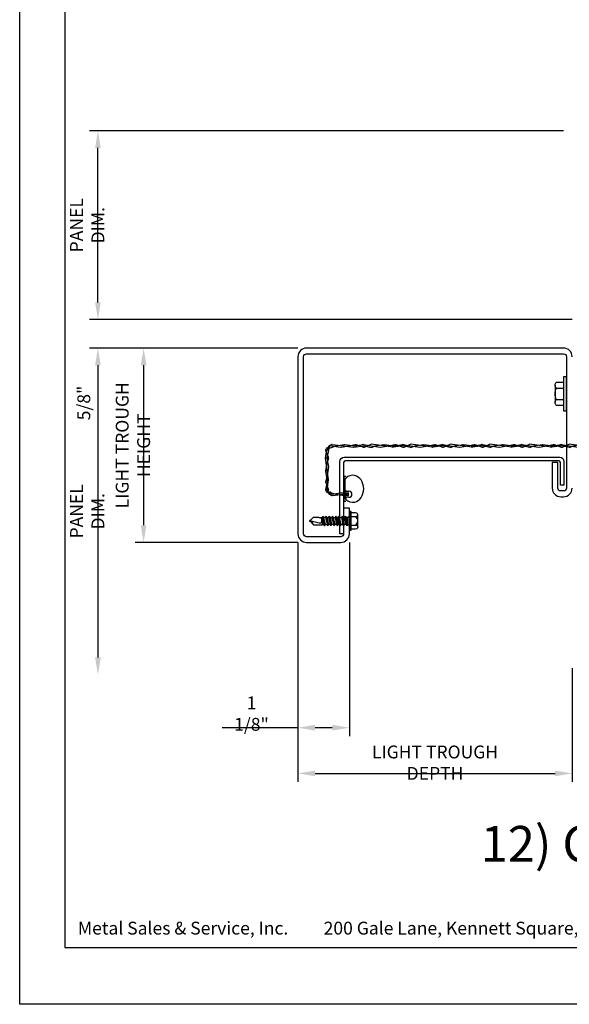
# Model space of a CAD drawing. Extents: x -17 to 238, y -161 to -73.
# Drawn here: x 60 to 72, y -139 to -117 of the extents above; entities that cross this region are included whole.
import ezdxf

# ---------------------------------------------------------------- set-up
doc = ezdxf.new("R2010")
doc.units = 0
doc.header["$MEASUREMENT"] = 0
doc.header["$PDMODE"] = 35
doc.layers.get('0').update_dxf_attribs({"linetype": 'CONTINUOUS'})
doc.layers.get('DEFPOINTS').update_dxf_attribs({"linetype": 'CONTINUOUS'})
for name, color, linetype in [('BORDER', 255, 'CONTINUOUS'), ('L0', 42, 'CONTINUOUS'), ('L2', 1, 'CONTINUOUS'), ('M2', 4, 'CONTINUOUS'), ('TEXT', 7, 'CONTINUOUS'), ('TEXTDIM', 254, 'CONTINUOUS')]:
    doc.layers.add(name, color=color, linetype=linetype)
doc.styles.add('Arial', font='arial.ttf', dxfattribs={"height": 17.703593})
doc.styles.add('COMPRESS', font='ROMANS', dxfattribs={"width": 0.75})
doc.dimstyles.new('ARCHITECTURAL 3', dxfattribs={"dimscale": 3, "dimtxt": 0.09375, "dimasz": 0.125, "dimexe": 0.0625, "dimexo": 0.0625, "dimgap": 0.03125, "dimtad": 1, "dimdec": 5, "dimzin": 3, "dimdsep": 46, "dimlunit": 4, "dimtxsty": 'COMPRESS', "dimcen": 0.09, "dimclrd": 254, "dimclre": 254, "dimclrt": 7, "dimazin": 2, "dimtm": 0.0625, "dimtfac": 1, "dimtdec": 5, "dimtofl": 0, "dimtmove": 0, "dimatfit": 3, "dimfxl": 1, "dimfrac": 2, "dimtolj": 1, "dimtzin": 0, "dimarcsym": 0})

# ---------------------------------------------------------------- blocks, each defined once
blk = doc.blocks.new('14HBE')
for p, q in [((-0.189, 0.25), (0.189, 0.25)), ((-0.126, 0.216), (-0.126, 0.062)), ((0.126, 0.216), (0.126, 0.062))]:
    blk.add_line(p, q)
blk.add_lwpolyline([(0.253, 0.062), (0.253, 0.216, 0.533472), (0.126, 0.216, 0.266736), (-0.126, 0.216, 0.533472), (-0.253, 0.216), (-0.253, 0.062)], format="xyb")
blk.add_lwpolyline([(-0.375, 0), (-0.375, 0.062), (0.375, 0.062), (0.375, 0)], close=True)
blk = doc.blocks.new('A$C7FAF0D72')
at = {"layer": 'L0'}
for p, q in [((0, 0.125), (0, 0)), ((0.25, 0.125), (0, 0.125)), ((0.031, 0.094), (0.031, 0.031)), ((0.094, 0.094), (0.031, 0.094)), ((0.031, 0.031), (0.094, 0.031)), ((0.156, 0.156), (0.094, 0.156)), ((0.094, 0.125), (0.094, 0.156)), ((0.094, 0.094), (0.094, 0.031)), ((0.156, 0.125), (0.156, 0.156)), ((0.219, 0.094), (0.156, 0.094)), ((0.156, 0.094), (0.156, 0.031)), ((0.156, 0.031), (0.219, 0.031)), ((0.219, 0.031), (0.219, 0.094)), ((0.25, 0), (0.25, 0.125)), ((0, 0), (0.25, 0))]:
    blk.add_line(p, q, dxfattribs=at)
blk = doc.blocks.new('A$C6DA000D5')
at = {"layer": 'L0'}
for p, q in [((0.001, 0.977), (0.031, 1.133)), ((0.003, 1.15), (0.011, 1.171)), ((0.065, 0.984), (0.003, 1.127)), ((0.064, 1.132), (0.029, 0.979)), ((0.035, 1.144), (0.073, 1.201)), ((0.043, 1.191), (0.087, 1.187)), ((0.055, 1.187), (0.064, 1.145)), ((0.064, 1.219), (0.058, 1.207)), ((0.075, 1.204), (0.117, 1.255)), ((0.128, 1.235), (0.094, 1.237)), ((0.104, 1.19), (0.128, 1.201)), ((0.145, 1.266), (0.4, 1.235)), ((0.4, 1.235), (0.601, 1.202)), ((0.611, 1.202), (0.84, 1.234)), ((0.851, 1.233), (0.994, 1.201)), ((0.033, 0.7), (0, 0.967)), ((0.033, 0.874), (0, 0.692)), ((0.029, 0.966), (0.066, 0.772)), ((0.065, 0.961), (0.033, 0.874)), ((0, 0.682), (0.032, 0.458)), ((0.065, 0.761), (0.033, 0.59)), ((0.066, 0.499), (0.033, 0.7)), ((0.032, 0.448), (0.001, 0.283)), ((0.033, 0.59), (0.002, 0.45)), ((0.003, 0.433), (0.062, 0.274)), ((0.037, 0.281), (0.066, 0.489)), ((0.44, 0.513), (0.42, 0.511)), ((0.42, 0.511), (0.42, 0.258)), ((0.44, 0.53), (0.44, 0.513)), ((0.002, 0.266), (0.012, 0.24)), ((0.041, 0.26), (0.074, 0.21)), ((0.044, 0.22), (0.088, 0.225)), ((0.057, 0.225), (0.063, 0.257)), ((0.105, 0.222), (0.129, 0.21)), ((0.42, 0.258), (0.44, 0.258)), ((0.42, 0.258), (0.42, 0.08)), ((0.44, 0.258), (0.44, 0.243)), ((0.44, 0.243), (0.51, 0.243)), ((0.065, 0.192), (0.059, 0.205)), ((0.076, 0.207), (0.118, 0.156)), ((0.129, 0.177), (0.095, 0.175)), ((0.129, 0.21), (0.227, 0.177)), ((0.129, 0.177), (0.329, 0.209)), ((0.146, 0.145), (0.403, 0.177)), ((0.227, 0.177), (0.407, 0.145)), ((0.329, 0.209), (0.51, 0.209)), ((0.403, 0.177), (0.51, 0.177)), ((0.51, 0.145), (0.407, 0.145)), ((0.44, 0.078), (0.42, 0.08)), ((0.51, 0.11), (0.44, 0.11)), ((0.44, 0.11), (0.44, 0.061)), ((0.44, 0.06), (0.44, 0.078))]:
    blk.add_line(p, q, dxfattribs=at)
for points in [[(0.128, 1.201), (0.226, 1.235), (0.408, 1.267, -0.079763), (0.418, 1.267), (0.642, 1.235, 0.08283), (0.652, 1.236), (0.816, 1.267, -0.095454), (0.828, 1.267), (0.994, 1.235)], [(0.128, 1.235), (0.328, 1.202, 0.08712), (0.339, 1.202), (0.51, 1.235), (0.65, 1.266, -0.145459), (0.667, 1.265), (0.827, 1.206, 0.192651), (0.85, 1.206), (0.994, 1.268)], [(1.861, 1.201), (1.717, 1.233, 0.090188), (1.706, 1.234), (1.477, 1.202, -0.074926), (1.468, 1.202), (1.266, 1.235), (0.994, 1.268)], [(0.994, 1.201), (1.092, 1.235), (1.274, 1.267, -0.079763), (1.284, 1.267), (1.509, 1.235, 0.08283), (1.519, 1.236), (1.682, 1.267, -0.095454), (1.694, 1.267), (1.861, 1.235)], [(0.994, 1.235), (1.195, 1.202, 0.08712), (1.205, 1.202), (1.377, 1.235), (1.516, 1.266, -0.145459), (1.534, 1.265), (1.693, 1.206, 0.192651), (1.716, 1.206), (1.861, 1.268)], [(2.727, 1.201), (2.584, 1.233, 0.090188), (2.573, 1.234), (2.344, 1.202, -0.074926), (2.334, 1.202), (2.133, 1.235), (1.861, 1.268)], [(1.861, 1.201), (1.959, 1.235), (2.141, 1.267, -0.079763), (2.151, 1.267), (2.375, 1.235, 0.08283), (2.385, 1.236), (2.549, 1.267, -0.095454), (2.561, 1.267), (2.727, 1.235)], [(1.861, 1.235), (2.061, 1.202, 0.08712), (2.072, 1.202), (2.243, 1.235), (2.382, 1.266, -0.145459), (2.4, 1.265), (2.559, 1.206, 0.192651), (2.583, 1.206), (2.727, 1.268)], [(3.593, 1.201), (3.45, 1.233, 0.090188), (3.439, 1.234), (3.21, 1.202, -0.074926), (3.201, 1.202), (2.999, 1.235), (2.727, 1.268)], [(2.727, 1.201), (2.825, 1.235), (3.007, 1.267, -0.079763), (3.017, 1.267), (3.241, 1.235, 0.08283), (3.252, 1.236), (3.415, 1.267, -0.095454), (3.427, 1.267), (3.593, 1.235)], [(2.727, 1.235), (2.927, 1.202, 0.08712), (2.938, 1.202), (3.11, 1.235), (3.249, 1.266, -0.145459), (3.267, 1.265), (3.426, 1.206, 0.192651), (3.449, 1.206), (3.593, 1.268)], [(4.46, 1.201), (4.317, 1.233, 0.090188), (4.305, 1.234), (4.076, 1.202, -0.074926), (4.067, 1.202), (3.865, 1.235), (3.593, 1.268)], [(3.593, 1.201), (3.691, 1.235), (3.873, 1.267, -0.079763), (3.883, 1.267), (4.108, 1.235, 0.08283), (4.118, 1.236), (4.282, 1.267, -0.095454), (4.293, 1.267), (4.46, 1.235)], [(3.593, 1.235), (3.794, 1.202, 0.08712), (3.804, 1.202), (3.976, 1.235), (4.115, 1.266, -0.145459), (4.133, 1.265), (4.292, 1.206, 0.192651), (4.315, 1.206), (4.46, 1.268)], [(5.326, 1.201), (5.183, 1.233, 0.090188), (5.172, 1.234), (4.943, 1.202, -0.074926), (4.933, 1.202), (4.732, 1.235), (4.46, 1.268)], [(4.46, 1.201), (4.558, 1.235), (4.74, 1.267, -0.079763), (4.75, 1.267), (4.974, 1.235, 0.08283), (4.984, 1.236), (5.148, 1.267, -0.095454), (5.16, 1.267), (5.326, 1.235)], [(4.46, 1.235), (4.66, 1.202, 0.08712), (4.671, 1.202), (4.842, 1.235), (4.982, 1.266, -0.145459), (4.999, 1.265), (5.158, 1.206, 0.192651), (5.182, 1.206), (5.326, 1.268)], [(6.192, 1.201), (6.049, 1.233, 0.090188), (6.038, 1.234), (5.809, 1.202, -0.074926), (5.8, 1.202), (5.598, 1.235), (5.326, 1.268)], [(5.326, 1.201), (5.424, 1.235), (5.606, 1.267, -0.079763), (5.616, 1.267), (5.84, 1.235, 0.08283), (5.851, 1.236), (6.014, 1.267, -0.095454), (6.026, 1.267), (6.192, 1.235)], [(5.326, 1.235), (5.526, 1.202, 0.08712), (5.537, 1.202), (5.709, 1.235), (5.848, 1.266, -0.145459), (5.866, 1.265), (6.025, 1.206, 0.192651), (6.048, 1.206), (6.192, 1.268)]]:
    blk.add_lwpolyline(points, format="xyb", dxfattribs=at)
for points in [[(6.274, 1.258), (6.192, 1.268)], [(6.192, 1.235), (6.274, 1.221)], [(6.192, 1.201), (6.274, 1.229)], [(0.446, 0.566), (0.403, 0.566), (0.403, 0.024), (0.446, 0.024)]]:
    blk.add_lwpolyline(points, dxfattribs=at)
for centre, radius, start, end in [((0.032, 1.139), 0.0312, 159.4714, 203.2095), ((0.04, 1.16), 0.0312, 83.8241, 159.4714), ((0.061, 1.127), 0.0312, 146.8896, 169.0203), ((0.086, 1.193), 0.0313, 153.9684, 191.6318), ((0.092, 1.205), 0.0312, 86.5764, 153.9684), ((0.033, 1.139), 0.0312, 347.3306, 11.6318), ((0.099, 1.184), 0.0312, 140.3145, 146.8896), ((0.09, 1.218), 0.0313, 263.8241, 295.528), ((0.141, 1.235), 0.0312, 82.9978, 140.3145), ((0.606, 1.233), 0.0312, 260.8046, 277.9444), ((0.844, 1.203), 0.0312, 77.3306, 97.9444), ((0.031, 0.971), 0.0312, 169.0203, 187.0022), ((0.06, 0.972), 0.0312, 167.3306, 190.6394), ((0.036, 0.972), 0.0312, 339.476, 23.2095), ((0.031, 0.687), 0.0312, 169.8676, 188.1093), ((0.035, 0.767), 0.0313, 349.3032, 9.2194), ((0.032, 0.444), 0.0312, 167.304, 200.4085), ((0.001, 0.454), 0.0313, 349.1693, 8.1093), ((0.035, 0.494), 0.0312, 352.0556, 9.1954), ((0.598, 0.354), 0.236, 80.6524, 131.7813), ((0.031, 0.277), 0.0312, 169.1693, 200.5286), ((0.041, 0.251), 0.0312, 200.5286, 276.1759), ((0.068, 0.277), 0.0312, 172.0556, 213.1104), ((0.087, 0.218), 0.0313, 168.3682, 206.0316), ((0.033, 0.263), 0.0312, 348.3682, 20.4085), ((0.091, 0.193), 0.0313, 64.472, 96.1759), ((0.51, 0.176), 0.0668, 270, 90), ((0.093, 0.206), 0.0312, 206.0316, 273.4236), ((0.1, 0.227), 0.0312, 213.1104, 219.6855), ((0.142, 0.176), 0.0312, 219.6855, 277.0022), ((0.598, 0.236), 0.236, 228.2187, 279.64)]:
    blk.add_arc(centre, radius, start, end, dxfattribs=at)
blk.add_ellipse((0.6, 0.295), major_axis=(0, 0.296), ratio=0.788879, start_param=3.301372, end_param=6.126191, dxfattribs=at)
at = {"layer": 'TEXT'}
blk.add_blockref('A$C7FAF0D72', (6.274, 1.172), dxfattribs=at)
blk = doc.blocks.new('*D96')
at = {"layer": 'DEFPOINTS', "color": 0, "transparency": 16777216}
for p in [(65.775, -124.645), (62.211, -128.895), (65.775, -128.895)]:
    blk.add_point(p, dxfattribs=at)
at = {"layer": 'TEXTDIM', "color": 254, "lineweight": -2, "transparency": 16777216}
for p, q in [((65.588, -124.645), (62.024, -124.645)), ((62.211, -125.02), (62.211, -128.52)), ((65.588, -128.895), (62.024, -128.895))]:
    blk.add_line(p, q, dxfattribs=at)
at = {"layer": 'TEXTDIM', "color": 254, "transparency": 16777216}
for points in [[(62.149, -125.02), (62.274, -125.02), (62.211, -124.645)], [(62.149, -128.52), (62.274, -128.52), (62.211, -128.895)]]:
    blk.add_solid(points, dxfattribs=at)
at = {"layer": 'TEXTDIM', "color": 7, "transparency": 16777216, "insert": (61.977, -126.77), "char_height": 0.28125, "attachment_point": 5, "rotation": 90, "style": 'COMPRESS'}
blk.add_mtext('\\A1;LIGHT TROUGH HEIGHT', dxfattribs=at)
blk = doc.blocks.new('*D97')
at = {"layer": 'DEFPOINTS', "color": 0, "transparency": 16777216}
for p in [(65.775, -124.645), (61.211, -131.785), (61.211, -131.785)]:
    blk.add_point(p, dxfattribs=at)
at = {"layer": 'TEXTDIM', "color": 254, "lineweight": -2, "transparency": 16777216}
for p, q in [((65.588, -124.645), (61.024, -124.645)), ((61.211, -125.02), (61.211, -131.41))]:
    blk.add_line(p, q, dxfattribs=at)
at = {"layer": 'TEXTDIM', "color": 254, "transparency": 16777216}
for points in [[(61.149, -125.02), (61.274, -125.02), (61.211, -124.645)], [(61.149, -131.41), (61.274, -131.41), (61.211, -131.785)]]:
    blk.add_solid(points, dxfattribs=at)
at = {"layer": 'TEXTDIM', "color": 7, "transparency": 16777216, "insert": (60.977, -128.215), "char_height": 0.28125, "attachment_point": 5, "rotation": 90, "style": 'COMPRESS'}
blk.add_mtext('\\A1;PANEL DIM.', dxfattribs=at)
blk = doc.blocks.new('*D98')
at = {"layer": 'DEFPOINTS', "color": 0, "transparency": 16777216}
for p in [(61.211, -124.02), (71.775, -124.02), (65.775, -124.645)]:
    blk.add_point(p, dxfattribs=at)
at = {"layer": 'TEXTDIM', "color": 254, "lineweight": -2, "transparency": 16777216}
for p, q in [((61.211, -123.645), (61.211, -123.27)), ((71.588, -124.02), (61.024, -124.02)), ((65.588, -124.645), (61.024, -124.645)), ((61.211, -125.02), (61.211, -126.296))]:
    blk.add_line(p, q, dxfattribs=at)
at = {"layer": 'TEXTDIM', "color": 254, "transparency": 16777216}
for points in [[(61.149, -123.645), (61.274, -123.645), (61.211, -124.02)], [(61.149, -125.02), (61.274, -125.02), (61.211, -124.645)]]:
    blk.add_solid(points, dxfattribs=at)
at = {"layer": 'TEXTDIM', "color": 7, "transparency": 16777216, "insert": (60.903, -125.845), "char_height": 0.2812, "attachment_point": 5, "rotation": 90, "style": 'COMPRESS'}
blk.add_mtext('\\A1;5/8"', dxfattribs=at)
blk = doc.blocks.new('12-14x0.875 HWH #3')
for p, q in [((0.025, 0.086), (0.028, 0.086)), ((0.033, 0.081), (0.033, -0.081)), ((0.028, -0.086), (0.025, -0.086))]:
    blk.add_line(p, q)
for points in [[(-0.137, 0.089, -1.150112), (-0.137, 0.177), (-0.043, 0.177)], [(-0.043, 0.089), (-0.137, 0.089, 0.575045), (-0.137, -0.089, 1.150094), (-0.137, -0.177), (-0.043, -0.177)], [(0.786, 0.081, 0.321758), (0.875, -0.008), (0.875, 0.008), (0.858, 0.008), (0.783, 0.084), (0.59, 0.084), (0.59, -0.059)], [(0.868, -0.007), (0.659, 0.042, 0.321917), (0.61, 0.023, 0.417982), (0.631, -0.077)]]:
    blk.add_lwpolyline(points, format="xyb")
for points in [[(-0.188, 0.133), (-0.188, -0.133)], [(-0.02, 0.204), (0, 0.181), (0, -0.181), (-0.02, -0.204)], [(0.033, 0.077), (0.037, 0.077)], [(0.088, -0.104), (0.072, -0.077), (0.037, 0.077), (0.053, 0.104)], [(0.104, -0.077), (0.088, -0.104), (0.053, 0.104), (0.069, 0.077), (0.104, -0.077), (0.143, -0.077)], [(0.069, 0.077), (0.107, 0.077)], [(0.123, 0.104), (0.108, 0.077), (0.143, -0.077), (0.158, -0.104), (0.123, 0.104), (0.139, 0.077), (0.178, 0.077), (0.213, -0.077), (0.228, -0.104), (0.193, 0.104), (0.209, 0.077), (0.244, -0.077), (0.283, -0.077), (0.248, 0.077), (0.209, 0.077)], [(0.213, -0.077), (0.174, -0.077), (0.139, 0.077)], [(0.193, 0.104), (0.178, 0.077)], [(0.283, -0.077), (0.298, -0.104), (0.263, 0.104), (0.248, 0.077)], [(0.353, -0.077), (0.314, -0.077), (0.279, 0.077), (0.263, 0.104)], [(0.279, 0.077), (0.318, 0.077)], [(0.368, -0.104), (0.353, -0.077), (0.318, 0.077), (0.333, 0.104), (0.368, -0.104), (0.384, -0.077)], [(0.423, -0.077), (0.384, -0.077), (0.349, 0.077), (0.333, 0.104)], [(0.349, 0.077), (0.388, 0.077)], [(0.454, -0.077), (0.438, -0.104), (0.423, -0.077), (0.388, 0.077), (0.403, 0.104)], [(0.438, -0.104), (0.403, 0.104), (0.419, 0.077), (0.458, 0.077), (0.473, 0.104), (0.508, -0.104), (0.524, -0.077), (0.489, 0.077), (0.473, 0.104)], [(0.508, -0.104), (0.493, -0.077), (0.454, -0.077), (0.419, 0.077)], [(0.493, -0.077), (0.458, 0.077)], [(0.548, 0.097), (0.54, 0.098), (0.572, -0.094), (0.563, -0.077), (0.528, 0.077), (0.489, 0.077)], [(0.54, 0.098), (0.528, 0.077)], [(0.861, -0.006), (0.783, -0.084), (0.669, -0.084), (0.665, -0.077), (0.594, -0.077), (0.559, 0.077), (0.548, 0.097), (0.586, -0.092)], [(0.559, 0.077), (0.59, 0.084)], [(-0.137, -0.089), (-0.043, -0.089)], [(0.033, -0.077), (0.072, -0.077)], [(0.158, -0.104), (0.174, -0.077)], [(0.228, -0.104), (0.244, -0.077)], [(0.298, -0.104), (0.314, -0.077)], [(0.524, -0.077), (0.563, -0.077)], [(0.572, -0.094), (0.586, -0.092), (0.594, -0.077)]]:
    blk.add_lwpolyline(points)
blk.add_lwpolyline([(-0.02, 0.204), (-0.043, 0.204), (-0.043, -0.204), (-0.02, -0.204)], close=True)
for centre, radius, start, end in [((0.025, 0.111), 0.0246, 180.0001, 270), ((0.028, 0.081), 0.00492, 360, 90), ((0.025, -0.111), 0.0246, 90.0001, 180.0002), ((0.028, -0.081), 0.00492, 270, 360)]:
    blk.add_arc(centre, radius, start, end)
at = {"layer": 'L2'}
blk.add_line((0.473, 0.104), (0.508, -0.104), dxfattribs=at)
blk = doc.blocks.new('*U36')
blk.add_blockref('12-14x0.875 HWH #3', (0, 0))
blk = doc.blocks.new('*D99')
at = {"layer": 'DEFPOINTS', "color": 0, "transparency": 16777216}
for p in [(65.588, -128.707), (66.713, -128.707), (65.588, -132.949)]:
    blk.add_point(p, dxfattribs=at)
at = {"layer": 'TEXTDIM', "color": 254, "lineweight": -2, "transparency": 16777216}
for p, q in [((65.588, -128.895), (65.588, -133.136)), ((66.713, -128.895), (66.713, -133.136)), ((65.588, -132.949), (63.93, -132.949)), ((66.338, -132.949), (65.963, -132.949))]:
    blk.add_line(p, q, dxfattribs=at)
at = {"layer": 'TEXTDIM', "color": 254, "transparency": 16777216}
for points in [[(65.963, -132.886), (65.963, -133.011), (65.588, -132.949)], [(66.338, -132.886), (66.338, -133.011), (66.713, -132.949)]]:
    blk.add_solid(points, dxfattribs=at)
at = {"layer": 'TEXTDIM', "color": 7, "transparency": 16777216, "insert": (64.572, -132.641), "char_height": 0.2812, "attachment_point": 5, "style": 'COMPRESS'}
blk.add_mtext('\\A1;1 1/8"', dxfattribs=at)
blk = doc.blocks.new('*D100')
at = {"layer": 'DEFPOINTS', "color": 0, "transparency": 16777216}
for p in [(65.588, -128.707), (71.588, -131.457), (71.588, -133.949)]:
    blk.add_point(p, dxfattribs=at)
at = {"layer": 'TEXTDIM', "color": 254, "lineweight": -2, "transparency": 16777216}
for p, q in [((65.588, -128.895), (65.588, -134.136)), ((71.588, -131.645), (71.588, -134.136)), ((65.963, -133.949), (71.213, -133.949))]:
    blk.add_line(p, q, dxfattribs=at)
at = {"layer": 'TEXTDIM', "color": 254, "transparency": 16777216}
for points in [[(65.963, -133.886), (65.963, -134.011), (65.588, -133.949)], [(71.213, -133.886), (71.213, -134.011), (71.588, -133.949)]]:
    blk.add_solid(points, dxfattribs=at)
at = {"layer": 'TEXTDIM', "color": 7, "transparency": 16777216, "insert": (68.588, -133.714), "char_height": 0.28125, "attachment_point": 5, "style": 'COMPRESS'}
blk.add_mtext('\\A1;LIGHT TROUGH DEPTH', dxfattribs=at)
blk = doc.blocks.new('*D101')
at = {"layer": 'DEFPOINTS', "color": 0, "transparency": 16777216}
for p in [(61.211, -119.892), (71.588, -119.892), (71.775, -124.02)]:
    blk.add_point(p, dxfattribs=at)
at = {"layer": 'TEXTDIM', "color": 254, "lineweight": -2, "transparency": 16777216}
for p, q in [((71.4, -119.892), (61.024, -119.892)), ((61.211, -123.645), (61.211, -120.267)), ((71.588, -124.02), (61.024, -124.02))]:
    blk.add_line(p, q, dxfattribs=at)
at = {"layer": 'TEXTDIM', "color": 254, "transparency": 16777216}
for points in [[(61.149, -120.267), (61.274, -120.267), (61.211, -119.892)], [(61.149, -123.645), (61.274, -123.645), (61.211, -124.02)]]:
    blk.add_solid(points, dxfattribs=at)
at = {"layer": 'TEXTDIM', "color": 7, "transparency": 16777216, "insert": (60.977, -121.956), "char_height": 0.28125, "attachment_point": 5, "rotation": 90, "style": 'COMPRESS'}
blk.add_mtext('\\A1;PANEL DIM.', dxfattribs=at)
blk = doc.blocks.new('sculptedborder')
at = {"layer": 'BORDER', "color": 31}
blk.add_lwpolyline([(0.986, 1.245), (24.514, 1.245), (24.514, 32.186), (0.986, 32.186)], close=True, dxfattribs=at)
at = {"layer": 'DEFPOINTS'}
blk.add_lwpolyline([(0, 33), (25.5, 33), (25.5, 0), (0, 0)], close=True, dxfattribs=at)
at = {"layer": 'TEXT', "insert": (1.273, 1.807), "char_height": 0.28125, "width": 19.33219, "attachment_point": 1, "style": 'COMPRESS'}
blk.add_mtext('Metal Sales & Service, Inc.         200 Gale Lane, Kennett Square, Pa. 19348         800.321.7816  ', dxfattribs=at)

msp = doc.modelspace()

# ---------------------------------------------------------------- linework, layer by layer
at = {"layer": 'L2'}
msp.add_lwpolyline([(66.587738, -127.144894), (66.587738, -128.707394), (66.507738, -128.707394), (66.507738, -127.127394, -0.414213562), (66.601488, -127.033644), (71.315238, -127.033644, -0.414213562), (71.408988, -127.127394), (71.408988, -127.644894), (71.328988, -127.644894), (71.328988, -127.144894, 0.414213562), (71.297738, -127.113644), (66.618988, -127.113644, 0.414213562)], format="xyb", close=True, dxfattribs=at)
at = {"layer": 'M2'}
msp.add_lwpolyline([(71.587738, -124.832394, 0.414213562), (71.400238, -124.644894), (65.775238, -124.644894, 0.414213562), (65.587738, -124.832394), (65.587738, -128.707394, 0.414213562), (65.775238, -128.894894), (66.525238, -128.894894, 0.414213562), (66.712738, -128.707394), (66.712738, -128.144894), (66.587738, -128.144894), (66.587738, -128.707394, -0.414213562), (66.525238, -128.769894), (65.775238, -128.769894, -0.414213562), (65.712738, -128.707394), (65.712738, -124.832394, -0.414213562), (65.775238, -124.769894), (71.400238, -124.769894, -0.414213562), (71.462738, -124.832394), (71.462738, -127.707394, -0.414213562), (71.400238, -127.769894), (71.337738, -127.769894, -0.414213562), (71.275238, -127.707394), (71.275238, -127.144894), (71.150238, -127.144894), (71.150238, -127.707394, 0.414213562), (71.337738, -127.894894), (71.400238, -127.894894, 0.414213562), (71.587738, -127.707394)], format="xyb", dxfattribs=at)

# ---------------------------------------------------------------- block references
at = {"layer": 'L0', "xscale": -1, "rotation": 90}
msp.add_blockref('14HBE', (71.462738, -125.644894), dxfattribs=at)
at = {"layer": 'L0', "rotation": 180}
msp.add_blockref('*U36', (66.712738, -128.426144), dxfattribs=at)
at = {"layer": 'TEXT'}
msp.add_blockref('A$C6DA000D5', (66.192458, -128.017288), dxfattribs=at)
at = {"layer": 'TEXTDIM'}
msp.add_blockref('sculptedborder', (59.5, -139), dxfattribs=at)

# ---------------------------------------------------------------- texts
at = {"layer": 'TEXT', "insert": (72.25, -135.59116), "char_height": 0.7831147, "width": 11.24883615, "attachment_point": 5, "style": 'Arial'}
msp.add_mtext('12) Coping', dxfattribs=at)

# ---------------------------------------------------------------- dimensions: what is measured, and where the dimension line sits
at = {"layer": 'TEXTDIM'}
for base, p1, p2, text, picture, middle in [((61.211156, -119.892394), (71.775238, -124.019894), (71.587738, -119.892394), 'PANEL DIM.', '*D101', (60.976781, -121.956144)), ((61.211156, -131.785302), (65.775238, -124.644894), (61.211156, -131.785302), 'PANEL DIM.', '*D97', (60.976781, -128.215098)), ((62.211156, -128.894894), (65.775238, -124.644894), (65.775238, -128.894894), 'LIGHT TROUGH HEIGHT', '*D96', (61.976781, -126.769894))]:
    dim = msp.add_linear_dim(base=base, p1=p1, p2=p2, angle=90, text=text, dimstyle='ARCHITECTURAL 3', dxfattribs=at)
    dim.commit()
    dim.dimension.update_dxf_attribs({"geometry": picture, "text_midpoint": middle})
dim = msp.add_linear_dim(base=(61.211156, -124.019894), p1=(65.775238, -124.644894), p2=(71.775238, -124.019894), angle=90, dimstyle='ARCHITECTURAL 3', dxfattribs=at)
dim.commit()
dim.dimension.update_dxf_attribs({"geometry": '*D98', "text_midpoint": (61.211156, -125.845229), "dimtype": 160})
dim = msp.add_linear_dim(base=(65.587738, -132.948625), p1=(66.712738, -128.707394), p2=(65.587738, -128.707394), dimstyle='ARCHITECTURAL 3', dxfattribs=at)
dim.commit()
dim.dimension.update_dxf_attribs({"geometry": '*D99', "text_midpoint": (64.571554, -132.640589)})
dim = msp.add_linear_dim(base=(71.587738, -133.948625), p1=(65.587738, -128.707394), p2=(71.587738, -131.457394), text='LIGHT TROUGH DEPTH', dimstyle='ARCHITECTURAL 3', dxfattribs=at)
dim.commit()
dim.dimension.update_dxf_attribs({"geometry": '*D100', "text_midpoint": (68.587738, -133.71425)})

doc.saveas('drawing.dxf')
